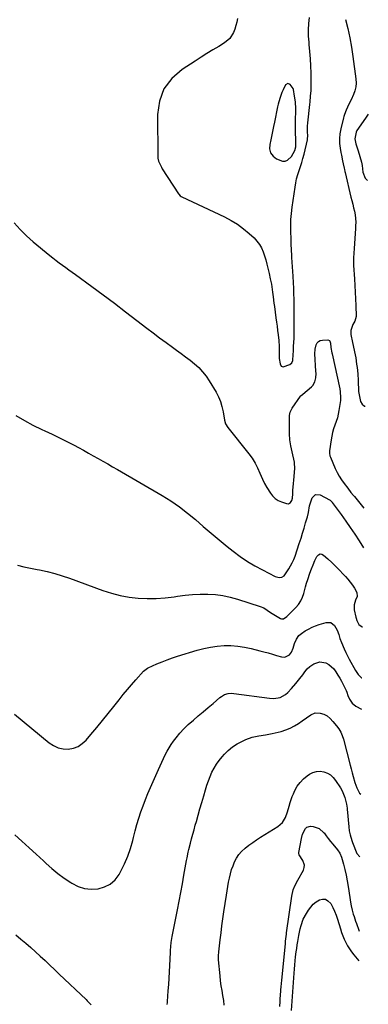
# Model space of a CAD drawing. Units: inches. Extents: x 1936903 to 1942247, y 400690 to 405996.
# Drawn here: x 1941954 to 1942202, y 401273 to 401974 of the extents above; entities that cross this region are included whole.
import ezdxf

# ---------------------------------------------------------------- set-up
doc = ezdxf.new("R2010")
doc.units = ezdxf.units.IN
doc.header["$MEASUREMENT"] = 0
for name, color, linetype in [('1', 7, 'Continuous'), ('7', 7, 'Continuous'), ('8', 7, 'Continuous')]:
    doc.layers.add(name, color=color, linetype=linetype)

msp = doc.modelspace()

# ---------------------------------------------------------------- linework, layer by layer
at = {"layer": '1', "color": 18}
msp.add_polyline3d([(1942132.21, 401879.66, 1806), (1942133.96, 401877.35, 1806), (1942136.42, 401875.38, 1806), (1942140.8, 401873.67, 1806), (1942142.6, 401873.66, 1806), (1942144.27, 401874.35, 1806), (1942147.09, 401876.94, 1806), (1942149.51, 401881.29, 1806), (1942150.24, 401884.01, 1806), (1942150.25, 401885.08, 1806), (1942150.25, 401885.35, 1806), (1942149.97, 401897.98, 1806), (1942149.94, 401901.26, 1806), (1942150, 401904.53, 1806), (1942150.08, 401907.8, 1806), (1942150.1, 401911.08, 1806), (1942149.91, 401916, 1806), (1942149.32, 401920.05, 1806), (1942148.42, 401924.67, 1806), (1942148.21, 401925.42, 1806), (1942146.2, 401928.37, 1806), (1942144.45, 401929.03, 1806), (1942142.89, 401927.99, 1806), (1942141.12, 401924.62, 1806), (1942140.21, 401922.59, 1806), (1942138.81, 401918.39, 1806), (1942137.7, 401914.21, 1806), (1942137.24, 401912.41, 1806), (1942136.4, 401908.78, 1806), (1942135.66, 401905.13, 1806), (1942134.95, 401901.47, 1806), (1942134.35, 401898.47, 1806), (1942133.36, 401893.64, 1806), (1942132.3, 401888.84, 1806), (1942131.56, 401885.62, 1806), (1942131.53, 401882.47, 1806), (1942132.21, 401879.66, 1806)], dxfattribs=at)
at = {"layer": '7', "color": 18}
for points in [[(1942108.56, 401975.32, 1808), (1942108.11, 401972.77, 1808), (1942107.53, 401970.26, 1808), (1942106.77, 401967.79, 1808), (1942105.88, 401965.36, 1808), (1942103.27, 401961.1, 1808), (1942099.45, 401957.88, 1808), (1942095.4, 401955.45, 1808), (1942091.16, 401952.88, 1808), (1942086.93, 401950.29, 1808), (1942082.73, 401947.67, 1808), (1942078.53, 401945.03, 1808), (1942069.19, 401939.09, 1808), (1942061.89, 401932.62, 1808), (1942056.26, 401925.25, 1808), (1942053.15, 401916.51, 1808), (1942051.71, 401906.86, 1808), (1942052.03, 401877.14, 1808), (1942052.11, 401875.96, 1808), (1942052.57, 401873.67, 1808), (1942054.51, 401869.35, 1808), (1942055.13, 401868.33, 1808), (1942066.58, 401850.47, 1808), (1942066.82, 401850.14, 1808), (1942067.97, 401849, 1808), (1942068.66, 401848.57, 1808), (1942069.02, 401848.38, 1808), (1942099.39, 401834.06, 1808), (1942104.11, 401831.57, 1808), (1942108.65, 401828.8, 1808), (1942112.92, 401825.64, 1808), (1942117.01, 401822.2, 1808), (1942120.45, 401819.03, 1808), (1942122.49, 401816.84, 1808), (1942124.28, 401814.5, 1808), (1942125.71, 401811.92, 1808), (1942126.92, 401809.11, 1808), (1942127.85, 401806.26, 1808), (1942128.73, 401803.4, 1808), (1942129.52, 401800.51, 1808), (1942130.26, 401797.6, 1808), (1942131.18, 401793.65, 1808), (1942132.02, 401789.87, 1808), (1942132.78, 401786.08, 1808), (1942133.11, 401784.18, 1808), (1942133.64, 401780.35, 1808), (1942134.01, 401777.22, 1808), (1942134.59, 401772.57, 1808), (1942134.91, 401770.25, 1808), (1942136.01, 401762.24, 1808), (1942136.42, 401759.2, 1808), (1942136.83, 401756.15, 1808), (1942137.22, 401753.1, 1808), (1942137.6, 401750.05, 1808), (1942138.05, 401746.1, 1808), (1942138.29, 401741.79, 1808), (1942138.29, 401737.31, 1808), (1942138.3, 401733.3, 1808), (1942139.04, 401729.43, 1808), (1942139.85, 401727.87, 1808), (1942140.42, 401727.43, 1808), (1942141.13, 401727.3, 1808), (1942145.82, 401728.98, 1808), (1942147.37, 401730.1, 1808), (1942148.06, 401731.81, 1808), (1942148.28, 401735.99, 1808), (1942148.42, 401738.56, 1808), (1942148.6, 401741.63, 1808), (1942148.79, 401744.99, 1808), (1942148.93, 401747.33, 1808), (1942149.09, 401751.35, 1808), (1942149.1, 401755.37, 1808), (1942149.03, 401760.75, 1808), (1942148.98, 401765.48, 1808), (1942148.98, 401770.21, 1808), (1942148.96, 401774.94, 1808), (1942148.86, 401779.67, 1808), (1942148.74, 401783.4, 1808), (1942148.55, 401787.13, 1808), (1942148.21, 401791.91, 1808), (1942147.97, 401795.23, 1808), (1942147.75, 401798.55, 1808), (1942147.56, 401801.87, 1808), (1942147.38, 401805.2, 1808), (1942147.31, 401806.62, 1808), (1942147.12, 401810.65, 1808), (1942146.94, 401814.69, 1808), (1942146.78, 401818.73, 1808), (1942146.62, 401823.44, 1808), (1942146.58, 401827.82, 1808), (1942146.71, 401832.18, 1808), (1942147.05, 401836.53, 1808), (1942147.55, 401840.88, 1808), (1942149.59, 401855.3, 1808), (1942150.11, 401858.28, 1808), (1942150.75, 401861.23, 1808), (1942151.58, 401864.13, 1808), (1942152.53, 401867, 1808), (1942153.53, 401869.86, 1808), (1942154.45, 401872.75, 1808), (1942155.26, 401875.67, 1808), (1942156, 401878.61, 1808), (1942158.41, 401888.97, 1808), (1942158.56, 401889.81, 1808), (1942158.7, 401891.5, 1808), (1942158.52, 401894.92, 1808), (1942158.44, 401898.68, 1808), (1942158.61, 401900.98, 1808), (1942160.1, 401914.06, 1808), (1942160.32, 401916.07, 1808), (1942160.71, 401920.08, 1808), (1942161.02, 401924.1, 1808), (1942161.14, 401928.12, 1808), (1942161.14, 401930.14, 1808), (1942161.02, 401936.38, 1808), (1942160.86, 401941.51, 1808), (1942160.6, 401946.63, 1808), (1942160.2, 401951.75, 1808), (1942159.7, 401956.86, 1808), (1942159.54, 401958.37, 1808), (1942159.21, 401962.81, 1808), (1942159.11, 401967.24, 1808), (1942159.34, 401971.67, 1808), (1942159.79, 401976.1, 1808)], [(1942185.44, 401974.64, 1808), (1942187.05, 401968.12, 1808), (1942188.49, 401961.57, 1808), (1942189.69, 401954.97, 1808), (1942190.72, 401948.34, 1808), (1942192.93, 401932.22, 1808), (1942193.07, 401929.36, 1808), (1942192.89, 401926.56, 1808), (1942192.22, 401923.82, 1808), (1942191.24, 401921.14, 1808), (1942189.51, 401917.46, 1808), (1942187.99, 401914.23, 1808), (1942186.06, 401910.15, 1808), (1942184.85, 401907.02, 1808), (1942184.36, 401905.42, 1808), (1942184.14, 401904.6, 1808), (1942182.18, 401896.75, 1808), (1942181.55, 401893.3, 1808), (1942181.21, 401889.84, 1808), (1942181.32, 401886.36, 1808), (1942181.72, 401882.87, 1808), (1942182.25, 401879.92, 1808), (1942182.63, 401877.91, 1808), (1942183.45, 401873.89, 1808), (1942183.9, 401871.9, 1808), (1942184.65, 401868.69, 1808), (1942184.82, 401867.9, 1808), (1942185.08, 401866.33, 1808), (1942185.25, 401865.55, 1808), (1942189.38, 401848.2, 1808), (1942189.99, 401845.66, 1808), (1942190.6, 401843.12, 1808), (1942191.22, 401840.59, 1808), (1942191.85, 401838.05, 1808), (1942192.36, 401835.51, 1808), (1942192.7, 401832.95, 1808), (1942192.8, 401830.38, 1808), (1942192.73, 401827.78, 1808), (1942192.58, 401825.84, 1808), (1942192.32, 401822.27, 1808), (1942192.06, 401818.69, 1808), (1942191.83, 401815.12, 1808), (1942191.61, 401811.54, 1808), (1942191.21, 401805, 1808), (1942191.16, 401803.61, 1808), (1942191.21, 401800.81, 1808), (1942191.29, 401799.41, 1808), (1942191.9, 401789.99, 1808), (1942192.19, 401785.23, 1808), (1942192.43, 401780.46, 1808), (1942192.63, 401775.7, 1808), (1942192.78, 401770.93, 1808), (1942192.99, 401763.22, 1808), (1942192.06, 401759.83, 1808), (1942190.73, 401757.42, 1808), (1942189.26, 401753.08, 1808), (1942189.38, 401750.37, 1808), (1942190.55, 401744.61, 1808), (1942190.99, 401742.43, 1808), (1942191.88, 401738.07, 1808), (1942192.74, 401733.71, 1808), (1942193.44, 401729.32, 1808), (1942193.74, 401726.89, 1808), (1942194.18, 401722.23, 1808), (1942194.44, 401717.56, 1808), (1942194.53, 401714.99, 1808), (1942194.67, 401712.42, 1808), (1942194.86, 401709.86, 1808), (1942195.13, 401707.31, 1808), (1942196.22, 401702.55, 1808), (1942197.37, 401700.7, 1808), (1942199.09, 401699.36, 1808), (1942199.39, 401699.23, 1808)], [(1942201.72, 401907.19, 1806), (1942199.67, 401904.34, 1806), (1942193.66, 401895.58, 1806), (1942193.01, 401894.4, 1806), (1942192.24, 401889.67, 1806), (1942192.9, 401885.99, 1806), (1942193.8, 401883.26, 1806), (1942194.46, 401881.17, 1806), (1942195.7, 401876.97, 1806), (1942196.78, 401872.91, 1806), (1942197.29, 401870.6, 1806), (1942197.94, 401865.91, 1806), (1942199.42, 401861.53, 1806), (1942201.19, 401859.87, 1806)], [(1941951.07, 401692.67, 1812), (1941957.02, 401689.08, 1812), (1941963.16, 401685.82, 1812), (1941969.42, 401682.78, 1812), (1941971.55, 401681.82, 1812), (1941976.82, 401679.38, 1812), (1941982.05, 401676.86, 1812), (1941987.23, 401674.22, 1812), (1941992.37, 401671.52, 1812), (1941995.62, 401669.76, 1812), (1941999.11, 401667.87, 1812), (1942002.58, 401665.96, 1812), (1942006.04, 401664.03, 1812), (1942009.5, 401662.09, 1812), (1942012.94, 401660.13, 1812), (1942016.39, 401658.16, 1812), (1942019.82, 401656.19, 1812), (1942023.25, 401654.2, 1812), (1942054.98, 401635.75, 1812), (1942061.23, 401631.86, 1812), (1942067.31, 401627.72, 1812), (1942073.13, 401623.23, 1812), (1942078.77, 401618.5, 1812), (1942084.32, 401613.63, 1812), (1942089.93, 401608.83, 1812), (1942095.61, 401604.11, 1812), (1942101.34, 401599.46, 1812), (1942105.69, 401595.98, 1812), (1942110.62, 401592.29, 1812), (1942115.68, 401588.82, 1812), (1942120.94, 401585.66, 1812), (1942126.34, 401582.72, 1812), (1942135.58, 401578.05, 1812), (1942136.48, 401577.69, 1812), (1942138.36, 401577.34, 1812), (1942140.24, 401577.58, 1812), (1942141.77, 401578.51, 1812), (1942142.38, 401579.22, 1812), (1942145.1, 401583.41, 1812), (1942146.42, 401585.62, 1812), (1942147.63, 401587.88, 1812), (1942148.67, 401590.23, 1812), (1942149.59, 401592.63, 1812), (1942152.65, 401601.6, 1812), (1942153.86, 401605.23, 1812), (1942155.02, 401608.87, 1812), (1942156.11, 401612.54, 1812), (1942157.16, 401616.21, 1812), (1942158.36, 401620.56, 1812), (1942159.11, 401623.61, 1812), (1942159.98, 401628.23, 1812), (1942160.81, 401631.24, 1812), (1942161.84, 401633.99, 1812), (1942164.2, 401636.3, 1812), (1942167.49, 401636.1, 1812), (1942174.21, 401632.58, 1812), (1942174.5, 401632.41, 1812), (1942175.03, 401632, 1812), (1942175.92, 401630.98, 1812), (1942176.12, 401630.71, 1812), (1942182.38, 401622.08, 1812), (1942185.67, 401617.46, 1812), (1942188.91, 401612.81, 1812), (1942192.07, 401608.1, 1812), (1942195.17, 401603.36, 1812), (1942198.27, 401598.54, 1812)], [(1941952.12, 401586.19, 1814), (1941956.77, 401585, 1814), (1941961.46, 401583.96, 1814), (1941966.17, 401583.02, 1814), (1941967.72, 401582.73, 1814), (1941973.19, 401581.58, 1814), (1941978.6, 401580.24, 1814), (1941983.94, 401578.62, 1814), (1941989.23, 401576.81, 1814), (1942012.85, 401568.05, 1814), (1942018.98, 401566.06, 1814), (1942025.18, 401564.42, 1814), (1942031.5, 401563.3, 1814), (1942037.89, 401562.54, 1814), (1942044.33, 401562.27, 1814), (1942050.76, 401562.31, 1814), (1942057.17, 401562.81, 1814), (1942063.57, 401563.62, 1814), (1942066.07, 401564.04, 1814), (1942071.42, 401564.76, 1814), (1942076.77, 401565.29, 1814), (1942082.15, 401565.51, 1814), (1942087.54, 401565.54, 1814), (1942092.9, 401565.19, 1814), (1942098.21, 401564.52, 1814), (1942103.44, 401563.4, 1814), (1942108.62, 401561.98, 1814), (1942124.76, 401556.77, 1814), (1942127.38, 401555.68, 1814), (1942129.79, 401554.16, 1814), (1942132.13, 401552.51, 1814), (1942134.57, 401551, 1814), (1942139.37, 401548.25, 1814), (1942140.03, 401548, 1814), (1942141.35, 401548.01, 1814), (1942143.85, 401549.61, 1814), (1942146.65, 401552.35, 1814), (1942147.31, 401553.02, 1814), (1942150.23, 401555.94, 1814), (1942152.14, 401558.2, 1814), (1942153.76, 401560.6, 1814), (1942154.96, 401563.25, 1814), (1942155.88, 401566.05, 1814), (1942157.06, 401570.78, 1814), (1942157.78, 401573.35, 1814), (1942158.59, 401575.89, 1814), (1942160.17, 401580.4, 1814), (1942161.28, 401583.43, 1814), (1942162.41, 401586.45, 1814), (1942163.67, 401589.42, 1814), (1942165.16, 401592.27, 1814), (1942166.39, 401593.57, 1814), (1942167.47, 401594.07, 1814), (1942168.65, 401593.92, 1814), (1942169.9, 401593.34, 1814), (1942173, 401590.51, 1814), (1942175.79, 401587.9, 1814), (1942178.53, 401585.25, 1814), (1942181.21, 401582.54, 1814), (1942183.86, 401579.79, 1814), (1942185.46, 401578.08, 1814), (1942187.2, 401576.11, 1814), (1942188.87, 401574.07, 1814), (1942190.41, 401571.93, 1814), (1942191.87, 401569.73, 1814), (1942193.56, 401566.57, 1814), (1942193.69, 401563.81, 1814), (1942192.62, 401561.16, 1814), (1942191.56, 401557.83, 1814), (1942191.67, 401554.36, 1814), (1942192.83, 401549.16, 1814), (1942193.02, 401548.34, 1814), (1942193.45, 401546.7, 1814), (1942194.89, 401543.77, 1814), (1942197.43, 401542.11, 1814), (1942197.64, 401542.25, 1814)], [(1941949.94, 401479.93, 1816), (1941974.75, 401459.6, 1816), (1941977.84, 401457.61, 1816), (1941981.1, 401456.13, 1816), (1941984.61, 401455.42, 1816), (1941988.28, 401455.23, 1816), (1941991.88, 401455.91, 1816), (1941995.22, 401457.09, 1816), (1941998.18, 401459.05, 1816), (1942000.89, 401461.51, 1816), (1942004.34, 401465.54, 1816), (1942008.52, 401470.48, 1816), (1942012.66, 401475.46, 1816), (1942016.73, 401480.49, 1816), (1942020.76, 401485.56, 1816), (1942024.51, 401490.35, 1816), (1942027.38, 401493.95, 1816), (1942030.3, 401497.52, 1816), (1942033.28, 401501.03, 1816), (1942036.31, 401504.51, 1816), (1942041.7, 401510.6, 1816), (1942044.7, 401512.87, 1816), (1942045.19, 401513.11, 1816), (1942051.37, 401515.84, 1816), (1942054.97, 401517.35, 1816), (1942058.62, 401518.78, 1816), (1942062.31, 401520.08, 1816), (1942066.03, 401521.28, 1816), (1942080.04, 401525.54, 1816), (1942084.74, 401526.78, 1816), (1942089.49, 401527.77, 1816), (1942094.3, 401528.41, 1816), (1942099.15, 401528.81, 1816), (1942104.01, 401528.81, 1816), (1942108.84, 401528.52, 1816), (1942113.62, 401527.8, 1816), (1942118.38, 401526.8, 1816), (1942124.49, 401525.23, 1816), (1942127.51, 401524.43, 1816), (1942130.53, 401523.6, 1816), (1942133.53, 401522.74, 1816), (1942136.53, 401521.85, 1816), (1942140.06, 401520.79, 1816), (1942142.43, 401520.63, 1816), (1942145.59, 401522.33, 1816), (1942147.11, 401524.27, 1816), (1942148.29, 401527.03, 1816), (1942149.31, 401530.34, 1816), (1942150.59, 401533.54, 1816), (1942152.38, 401536.06, 1816), (1942154.23, 401537.57, 1816), (1942156.85, 401539.25, 1816), (1942159.25, 401540.64, 1816), (1942161.7, 401541.9, 1816), (1942164.25, 401542.95, 1816), (1942166.86, 401543.87, 1816), (1942171.68, 401545.36, 1816), (1942175.07, 401545.28, 1816), (1942177.72, 401543.18, 1816), (1942179.69, 401539.72, 1816), (1942180.69, 401536.85, 1816), (1942181.55, 401533.92, 1816), (1942182.63, 401531.06, 1816), (1942184.58, 401526.47, 1816), (1942185.71, 401524.04, 1816), (1942186.91, 401521.65, 1816), (1942188.17, 401519.28, 1816), (1942192.69, 401511.07, 1816), (1942194.53, 401508.35, 1816), (1942196.79, 401505.99, 1816), (1942197.23, 401505.83, 1816)], [(1941950.22, 401394.17, 1818), (1941955.34, 401389.56, 1818), (1941960.44, 401384.92, 1818), (1941965.51, 401380.26, 1818), (1941970.56, 401375.58, 1818), (1941972.47, 401373.79, 1818), (1941976.65, 401370.11, 1818), (1941980.95, 401366.58, 1818), (1941985.43, 401363.29, 1818), (1941990.04, 401360.16, 1818), (1941990.9, 401359.61, 1818), (1941995.29, 401357.43, 1818), (1941999.83, 401355.93, 1818), (1942004.58, 401355.44, 1818), (1942009.48, 401355.62, 1818), (1942014.06, 401356.99, 1818), (1942018.16, 401359.06, 1818), (1942021.53, 401362.18, 1818), (1942024.42, 401365.99, 1818), (1942025.71, 401368.35, 1818), (1942028.33, 401373.58, 1818), (1942030.66, 401378.92, 1818), (1942032.55, 401384.44, 1818), (1942034.14, 401390.06, 1818), (1942034.69, 401392.34, 1818), (1942035.86, 401396.89, 1818), (1942037.11, 401401.43, 1818), (1942038.49, 401405.92, 1818), (1942039.96, 401410.39, 1818), (1942041.54, 401414.82, 1818), (1942043.2, 401419.22, 1818), (1942044.96, 401423.58, 1818), (1942046.8, 401427.91, 1818), (1942052.41, 401440.7, 1818), (1942053.58, 401443.33, 1818), (1942054.78, 401445.94, 1818), (1942056, 401448.54, 1818), (1942057.24, 401451.14, 1818), (1942058.58, 401453.68, 1818), (1942060.01, 401456.15, 1818), (1942061.58, 401458.54, 1818), (1942063.25, 401460.87, 1818), (1942064.98, 401463.13, 1818), (1942067.69, 401466.45, 1818), (1942070.54, 401469.63, 1818), (1942073.6, 401472.61, 1818), (1942077.27, 401475.85, 1818), (1942080.78, 401478.78, 1818), (1942084.28, 401481.73, 1818), (1942087.76, 401484.68, 1818), (1942091.24, 401487.65, 1818), (1942096.12, 401491.83, 1818), (1942097.19, 401492.64, 1818), (1942099.51, 401493.92, 1818), (1942102.06, 401494.69, 1818), (1942104.7, 401494.91, 1818), (1942106.03, 401494.82, 1818), (1942131.55, 401491.45, 1818), (1942134.42, 401491.27, 1818), (1942138.98, 401491.84, 1818), (1942142.84, 401494.01, 1818), (1942144.51, 401495.54, 1818), (1942147.08, 401498.31, 1818), (1942150.13, 401501.81, 1818), (1942153.04, 401505.44, 1818), (1942155.08, 401508.11, 1818), (1942156.62, 401510.18, 1818), (1942158.18, 401512.21, 1818), (1942160.03, 401513.94, 1818), (1942162.97, 401515.86, 1818), (1942167.15, 401517.22, 1818), (1942171.47, 401516.46, 1818), (1942173.57, 401515.28, 1818), (1942177.1, 401512.25, 1818), (1942178.71, 401510.11, 1818), (1942180.07, 401507.91, 1818), (1942181.38, 401505.69, 1818), (1942182.62, 401503.43, 1818), (1942183.82, 401501.15, 1818), (1942185.93, 401496.93, 1818), (1942186.41, 401495.73, 1818), (1942187.26, 401493.27, 1818), (1942188.41, 401490.66, 1818), (1942190.26, 401487.85, 1818), (1942192.9, 401485.76, 1818), (1942196.89, 401483.53, 1818), (1942196.98, 401483.48, 1818)], [(1942099.3, 401272.79, 1822), (1942098.87, 401276.28, 1822), (1942098.3, 401279.75, 1822), (1942097.68, 401283.23, 1822), (1942097.13, 401286.71, 1822), (1942096.68, 401290.21, 1822), (1942096.3, 401293.72, 1822), (1942095.22, 401305.17, 1822), (1942095.17, 401305.88, 1822), (1942095.23, 401308.74, 1822), (1942095.36, 401310.17, 1822), (1942095.43, 401310.88, 1822), (1942096.38, 401319.41, 1822), (1942096.96, 401324.38, 1822), (1942097.58, 401329.35, 1822), (1942098.26, 401334.31, 1822), (1942098.97, 401339.27, 1822), (1942100.77, 401351.19, 1822), (1942101.26, 401354.24, 1822), (1942101.78, 401357.29, 1822), (1942102.35, 401360.33, 1822), (1942102.95, 401363.36, 1822), (1942103.68, 401366.46, 1822), (1942104.49, 401369.33, 1822), (1942105.47, 401372.15, 1822), (1942106.57, 401374.94, 1822), (1942107.93, 401377.56, 1822), (1942109.52, 401380.01, 1822), (1942111.45, 401382.2, 1822), (1942114.15, 401384.65, 1822), (1942116.79, 401386.7, 1822), (1942119.48, 401388.68, 1822), (1942122.24, 401390.57, 1822), (1942125.04, 401392.39, 1822), (1942137.46, 401400.16, 1822), (1942140.61, 401402.88, 1822), (1942142.78, 401406.44, 1822), (1942144.28, 401410.48, 1822), (1942145.45, 401414.63, 1822), (1942146.09, 401417.05, 1822), (1942147.57, 401421.34, 1822), (1942148.46, 401423.43, 1822), (1942149.5, 401425.7, 1822), (1942151.2, 401428.71, 1822), (1942153.18, 401431.49, 1822), (1942155.58, 401433.91, 1822), (1942158.27, 401436.1, 1822), (1942160, 401437.28, 1822), (1942162.38, 401438.49, 1822), (1942164.84, 401439.26, 1822), (1942167.41, 401439.37, 1822), (1942170.06, 401439.05, 1822), (1942172.58, 401438.07, 1822), (1942174.87, 401436.78, 1822), (1942176.8, 401435, 1822), (1942178.5, 401432.9, 1822), (1942181.86, 401427.57, 1822), (1942182.81, 401425.92, 1822), (1942183.67, 401424.23, 1822), (1942185.02, 401420.69, 1822), (1942186.33, 401415.92, 1822), (1942186.63, 401413.12, 1822), (1942186.7, 401412.42, 1822), (1942187.81, 401399.77, 1822), (1942188.18, 401396.93, 1822), (1942188.79, 401394.12, 1822), (1942190.07, 401390, 1822), (1942190.57, 401388.65, 1822), (1942193.65, 401380.82, 1822), (1942195.81, 401378.49, 1822)], [(1942138.76, 401271.9, 1824), (1942138.96, 401275.54, 1824), (1942139.11, 401277.97, 1824), (1942139.2, 401279.18, 1824), (1942139.55, 401283.66, 1824), (1942139.74, 401285.96, 1824), (1942140.17, 401290.56, 1824), (1942142.72, 401316.54, 1824), (1942142.92, 401318.5, 1824), (1942143.48, 401323.39, 1824), (1942143.62, 401324.36, 1824), (1942147.31, 401350.51, 1824), (1942148.36, 401354.94, 1824), (1942149.46, 401357.77, 1824), (1942151.5, 401361.86, 1824), (1942155.6, 401369.06, 1824), (1942156.2, 401370.8, 1824), (1942156.4, 401372.51, 1824), (1942155.17, 401375.82, 1824), (1942152.45, 401379.91, 1824), (1942152.27, 401380.77, 1824), (1942152.28, 401381.2, 1824), (1942152.32, 401381.64, 1824), (1942154.19, 401391.5, 1824), (1942154.97, 401394.58, 1824), (1942156.95, 401398.69, 1824), (1942157.95, 401399.56, 1824), (1942160.62, 401400.18, 1824), (1942162.39, 401400.05, 1824), (1942166.79, 401398.7, 1824), (1942170.19, 401395.6, 1824), (1942170.25, 401395.52, 1824), (1942171.73, 401393.46, 1824), (1942173.25, 401391.44, 1824), (1942174.82, 401389.45, 1824), (1942176.44, 401387.5, 1824), (1942179.82, 401383.5, 1824), (1942181.49, 401381.02, 1824), (1942182.6, 401378.24, 1824), (1942183.96, 401373.32, 1824), (1942184.98, 401369.37, 1824), (1942185.9, 401365.41, 1824), (1942186.68, 401361.41, 1824), (1942187.37, 401357.4, 1824), (1942189.31, 401344.68, 1824), (1942189.52, 401343.47, 1824), (1942190.24, 401340.5, 1824), (1942191.06, 401337.68, 1824), (1942191.57, 401335.98, 1824), (1942192.67, 401332.61, 1824), (1942193.26, 401330.94, 1824), (1942194.98, 401326.19, 1824), (1942195.22, 401325.65, 1824)], [(1942147.06, 401269.07, 1826), (1942148.91, 401295.56, 1826), (1942149.14, 401298.52, 1826), (1942149.4, 401301.47, 1826), (1942149.69, 401304.42, 1826), (1942150.02, 401307.37, 1826), (1942150.43, 401310.76, 1826), (1942150.77, 401313.26, 1826), (1942151.13, 401315.75, 1826), (1942151.52, 401318.23, 1826), (1942152.26, 401322.51, 1826), (1942153.26, 401327.19, 1826), (1942153.85, 401329.52, 1826), (1942155.43, 401334.01, 1826), (1942157.66, 401338.21, 1826), (1942159.15, 401340.55, 1826), (1942160.77, 401342.71, 1826), (1942162.58, 401344.67, 1826), (1942164.67, 401346.32, 1826), (1942166.95, 401347.77, 1826), (1942169.17, 401348.31, 1826), (1942171.23, 401348.24, 1826), (1942173.03, 401347.25, 1826), (1942174.98, 401345.15, 1826), (1942176.45, 401342.5, 1826), (1942177.79, 401339.78, 1826), (1942178.9, 401336.98, 1826), (1942179.87, 401334.1, 1826), (1942181.9, 401327.21, 1826), (1942182.71, 401324.71, 1826), (1942183.59, 401322.23, 1826), (1942184.59, 401319.81, 1826), (1942185.67, 401317.41, 1826), (1942186.9, 401315.1, 1826), (1942188.24, 401312.85, 1826), (1942189.75, 401310.72, 1826), (1942191.37, 401308.66, 1826), (1942194.98, 401304.43, 1826)]]:
    msp.add_polyline3d(points, dxfattribs=at)
at = {"layer": '8', "color": 18}
for points in [[(1941949.88, 401829.85, 1810), (1941954.05, 401825.01, 1810), (1941958.59, 401820.51, 1810), (1941963.38, 401816.25, 1810), (1941975.15, 401806.59, 1810), (1941977.35, 401804.81, 1810), (1941979.58, 401803.07, 1810), (1941981.85, 401801.38, 1810), (1941984.15, 401799.73, 1810), (1941986.46, 401798.09, 1810), (1941988.76, 401796.44, 1810), (1941991.05, 401794.78, 1810), (1941993.34, 401793.11, 1810), (1942004.95, 401784.54, 1810), (1942013.02, 401778.56, 1810), (1942021.06, 401772.54, 1810), (1942029.06, 401766.46, 1810), (1942037.04, 401760.36, 1810), (1942044.07, 401754.95, 1810), (1942048.64, 401751.46, 1810), (1942053.23, 401748.01, 1810), (1942057.86, 401744.61, 1810), (1942062.51, 401741.24, 1810), (1942065.28, 401739.26, 1810), (1942068.55, 401736.88, 1810), (1942071.78, 401734.45, 1810), (1942074.97, 401731.96, 1810), (1942078.13, 401729.44, 1810), (1942081.11, 401726.74, 1810), (1942083.87, 401723.86, 1810), (1942086.31, 401720.7, 1810), (1942088.55, 401717.37, 1810), (1942093.42, 401709.18, 1810), (1942095.13, 401705.89, 1810), (1942096.58, 401702.52, 1810), (1942097.63, 401699, 1810), (1942098.43, 401695.38, 1810), (1942099.39, 401689.44, 1810), (1942100.21, 401686.68, 1810), (1942101.7, 401684.22, 1810), (1942116.67, 401665.42, 1810), (1942119.02, 401662.19, 1810), (1942121.17, 401658.84, 1810), (1942123.01, 401655.31, 1810), (1942124.66, 401651.66, 1810), (1942126.47, 401647.37, 1810), (1942127.93, 401644.34, 1810), (1942129.56, 401641.41, 1810), (1942132.04, 401637.39, 1810), (1942133.68, 401635.35, 1810), (1942135.53, 401633.58, 1810), (1942137.7, 401632.21, 1810), (1942140.07, 401631.11, 1810), (1942143.49, 401629.94, 1810), (1942145.05, 401629.87, 1810), (1942146.39, 401630.65, 1810), (1942147.33, 401632.07, 1810), (1942147.73, 401633.71, 1810), (1942147.95, 401636.84, 1810), (1942148.13, 401639.29, 1810), (1942148.52, 401644.18, 1810), (1942148.73, 401646.62, 1810), (1942149.49, 401655, 1810), (1942149.29, 401658.99, 1810), (1942149.17, 401659.55, 1810), (1942147.47, 401666.89, 1810), (1942146.64, 401671.14, 1810), (1942146.01, 401675.41, 1810), (1942145.68, 401679.71, 1810), (1942145.55, 401684.04, 1810), (1942145.6, 401691.98, 1810), (1942145.65, 401692.77, 1810), (1942146.19, 401695.05, 1810), (1942147.67, 401697.85, 1810), (1942153.41, 401706.37, 1810), (1942153.57, 401706.59, 1810), (1942153.95, 401706.99, 1810), (1942154.82, 401707.69, 1810), (1942155.03, 401707.87, 1810), (1942161.24, 401712.99, 1810), (1942162.29, 401714.06, 1810), (1942163.75, 401716.58, 1810), (1942164.38, 401719.54, 1810), (1942164.54, 401722.61, 1810), (1942164.5, 401724.16, 1810), (1942163.71, 401736.46, 1810), (1942163.83, 401739.79, 1810), (1942164.58, 401743.02, 1810), (1942165.33, 401744.33, 1810), (1942166.29, 401745.36, 1810), (1942167.56, 401745.98, 1810), (1942169.03, 401746.31, 1810), (1942172.87, 401746.41, 1810), (1942174.02, 401746.02, 1810), (1942174.38, 401745.56, 1810), (1942174.76, 401744.23, 1810), (1942175.04, 401741.1, 1810), (1942175.79, 401737.17, 1810), (1942175.91, 401736.61, 1810), (1942181.39, 401711.56, 1810), (1942181.77, 401709.52, 1810), (1942182.06, 401705.39, 1810), (1942182, 401704.36, 1810), (1942181.88, 401703.33, 1810), (1942180.81, 401696.19, 1810), (1942180.32, 401693.53, 1810), (1942179.7, 401690.9, 1810), (1942178.9, 401688.33, 1810), (1942177.97, 401685.78, 1810), (1942177.05, 401683.24, 1810), (1942176.26, 401680.66, 1810), (1942175.67, 401678.03, 1810), (1942175.2, 401675.36, 1810), (1942174.12, 401667.48, 1810), (1942174.07, 401666.9, 1810), (1942174.07, 401665.74, 1810), (1942174.35, 401664.02, 1810), (1942174.74, 401662.92, 1810), (1942178.24, 401654.88, 1810), (1942179.57, 401652.1, 1810), (1942181.03, 401649.4, 1810), (1942182.68, 401646.81, 1810), (1942184.46, 401644.3, 1810), (1942187.06, 401640.92, 1810), (1942189.4, 401637.89, 1810), (1942191.19, 401635.65, 1810), (1942191.8, 401634.91, 1810), (1942198.58, 401626.74, 1810)], [(1942058.73, 401273.35, 1820), (1942058.8, 401274.84, 1820), (1942058.85, 401275.58, 1820), (1942059.45, 401283.05, 1820), (1942059.79, 401287.54, 1820), (1942060.09, 401292.02, 1820), (1942060.34, 401296.51, 1820), (1942060.55, 401300.99, 1820), (1942060.94, 401310.27, 1820), (1942061.02, 401311.72, 1820), (1942061.24, 401314.62, 1820), (1942061.56, 401317.5, 1820), (1942062, 401320.37, 1820), (1942062.26, 401321.8, 1820), (1942065.99, 401340.75, 1820), (1942067.19, 401346.91, 1820), (1942068.36, 401353.07, 1820), (1942069.49, 401359.24, 1820), (1942070.6, 401365.42, 1820), (1942072.43, 401375.78, 1820), (1942072.8, 401377.77, 1820), (1942073.61, 401381.74, 1820), (1942074.09, 401383.7, 1820), (1942075.22, 401388.14, 1820), (1942076.05, 401391.34, 1820), (1942076.89, 401394.53, 1820), (1942077.76, 401397.71, 1820), (1942078.64, 401400.9, 1820), (1942079.41, 401403.63, 1820), (1942080.7, 401408.17, 1820), (1942081.99, 401412.71, 1820), (1942083.3, 401417.25, 1820), (1942084.62, 401421.79, 1820), (1942085.93, 401426.28, 1820), (1942086.93, 401429.44, 1820), (1942088, 401432.58, 1820), (1942089.21, 401435.66, 1820), (1942090.5, 401438.72, 1820), (1942091.98, 401441.67, 1820), (1942093.64, 401444.5, 1820), (1942095.57, 401447.16, 1820), (1942097.66, 401449.71, 1820), (1942099.31, 401451.53, 1820), (1942102.11, 401454.26, 1820), (1942105.08, 401456.73, 1820), (1942108.34, 401458.83, 1820), (1942111.78, 401460.67, 1820), (1942114.52, 401461.93, 1820), (1942119.05, 401463.59, 1820), (1942123.79, 401464.53, 1820), (1942128.6, 401465.24, 1820), (1942133.35, 401466.25, 1820), (1942139.67, 401467.79, 1820), (1942142.95, 401468.8, 1820), (1942146.14, 401470.03, 1820), (1942149.17, 401471.61, 1820), (1942152.09, 401473.42, 1820), (1942154.73, 401475.27, 1820), (1942157.77, 401477.4, 1820), (1942160.79, 401479.55, 1820), (1942163.96, 401480.92, 1820), (1942167.41, 401480.84, 1820), (1942170.14, 401480.06, 1820), (1942172.52, 401478.75, 1820), (1942174.57, 401476.87, 1820), (1942176.5, 401474.82, 1820), (1942179.14, 401471.76, 1820), (1942180.75, 401469.6, 1820), (1942182.13, 401467.33, 1820), (1942183.19, 401464.89, 1820), (1942184.04, 401462.33, 1820), (1942188.76, 401443.76, 1820), (1942189.47, 401441.02, 1820), (1942190.2, 401438.29, 1820), (1942190.97, 401435.56, 1820), (1942192.18, 401431.43, 1820), (1942193.57, 401427.5, 1820), (1942195.36, 401423.75, 1820), (1942196.31, 401423.05, 1820)], [(1941950.96, 401322.93, 1820), (1941954.51, 401319.95, 1820), (1941958.04, 401316.95, 1820), (1941961.53, 401313.92, 1820), (1941964.98, 401310.84, 1820), (1941968.4, 401307.73, 1820), (1941971.79, 401304.58, 1820), (1941975.16, 401301.42, 1820), (1941978.52, 401298.24, 1820), (1941981.86, 401295.05, 1820), (1942000.91, 401276.79, 1820), (1942001.65, 401276.06, 1820), (1942004.53, 401273.05, 1820)]]:
    msp.add_polyline3d(points, dxfattribs=at)

doc.saveas('drawing.dxf')
